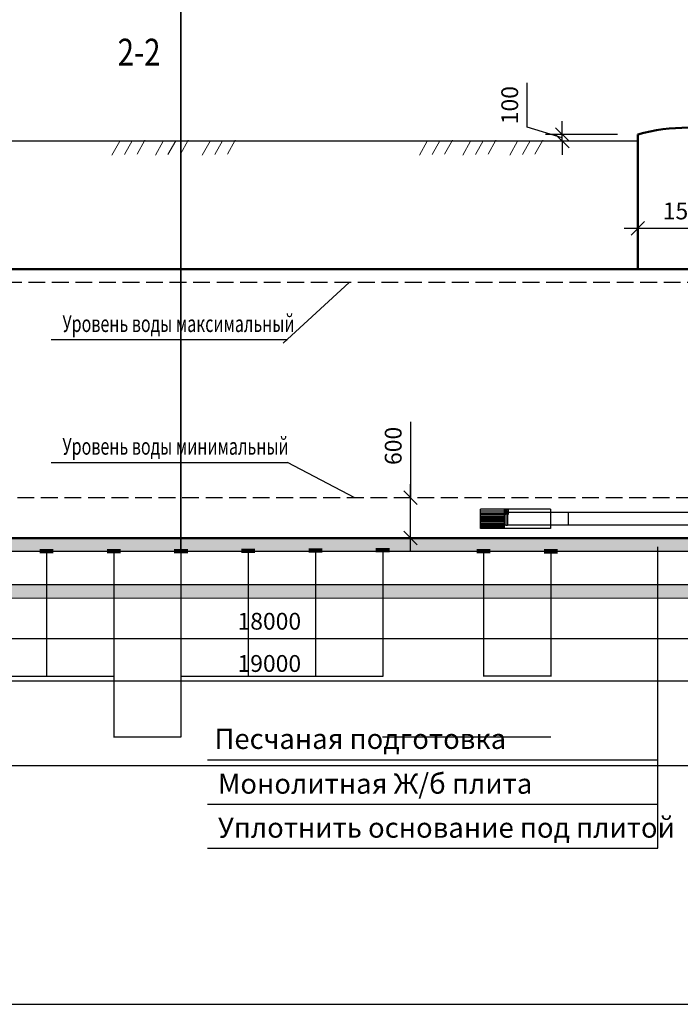
# Model space of a CAD drawing. Extents: x 114271 to 290261, y -19127 to 109445.
# Drawn here: x 162354 to 172180, y 81702 to 96344 of the extents above; entities that cross this region are included whole.
import ezdxf

# ---------------------------------------------------------------- set-up
doc = ezdxf.new("R2010")
doc.units = 0
doc.linetypes.add('gost5', pattern=[7, 5, -2, 0])
doc.layers.get('Defpoints').update_dxf_attribs({"color": 20})
doc.layers.add('2DS_OBP_EmuBA', color=154, linetype='Continuous')
doc.layers.add('Grundfos', color=5, linetype='Continuous')
for name, color, linetype, lineweight in [('WS_const', 5, 'Continuous', 30), ('WS_design_earth', 1, 'Continuous', 30), ('WS_Dim', 7, 'Continuous', 20), ('WS_equip', 6, 'Continuous', 50), ('WS_hatch', 8, 'Continuous', 20), ('ws_leader', 7, 'Continuous', 30), ('WS_steel', 86, 'Continuous', 20), ('WS_Text', 7, 'Continuous', 25), ('ws_text_', 7, 'Continuous', 20)]:
    doc.layers.add(name, color=color, linetype=linetype, lineweight=lineweight)
doc.styles.add('GOST 2.304', font='CS_Gost2304.shx')
doc.styles.add('russwin_0.8', font='russwin.shx')
doc.styles.add('Аннотативный', font='cs_gost2304.shx')
doc.styles.add('Гост А', font='gost_1.ttf', dxfattribs={"oblique": 15})
doc.dimstyles.new('Аннотативный', dxfattribs={"dimscale": 0, "dimtxt": 2.5, "dimasz": 2.5, "dimexe": 1.25, "dimexo": 0.1, "dimtad": 1, "dimdec": 0, "dimrnd": 1.38778e-17, "dimzin": 1, "dimtxsty": 'GOST 2.304', "dimblk": 'ARCHTICK', "dimcen": 2.5, "dimdle": 2, "dimadec": 0, "dimazin": 0, "dimtfac": 1, "dimtdec": 0, "dimtmove": 0, "dimatfit": 3, "dimfxl": 1, "dimarcsym": 1})
doc.dimstyles.new('М 50', dxfattribs={"dimtxt": 2.5, "dimasz": 2, "dimexe": 2.5, "dimexo": 1, "dimgap": 1, "dimtad": 1, "dimdec": 1, "dimlfac": 50, "dimrnd": 1, "dimzin": 9, "dimtxsty": 'Гост А', "dimblk": 'OBLIQUE', "dimcen": 3, "dimdle": 2, "dimadec": 0, "dimazin": 0, "dimtfac": 1, "dimtdec": 1, "dimtmove": 1, "dimatfit": 3, "dimfxl": 1, "dimarcsym": 0})

# ---------------------------------------------------------------- blocks, each defined once
blk = doc.blocks.new('_ArchTick')
at = {"color": 0, "linetype": 'ByBlock', "const_width": 0.15}
blk.add_lwpolyline([(-0.5, -0.5), (0.5, 0.5)], dxfattribs=at)
blk = doc.blocks.new('*D285')
at = {"layer": 'Defpoints', "color": 0, "lineweight": -3, "transparency": 16777216}
for p in [(161753, 88439), (162753, 88439), (162753, 86581)]:
    blk.add_point(p, dxfattribs=at)
at = {"layer": 'WS_Dim', "color": 0, "lineweight": -2, "transparency": 16777216}
for p, q in [((161753, 88439), (161753, 86579)), ((162753, 88439), (162753, 86579)), ((161751, 86581), (162755, 86581))]:
    blk.add_line(p, q, dxfattribs=at)
at = {"layer": 'WS_Dim', "color": 0, "lineweight": -2, "transparency": 16777216, "xscale": 2.5, "yscale": 2.5, "zscale": 2.5, "rotation": 180}
blk.add_blockref('_ArchTick', (161753, 86581), dxfattribs=at)
at = {"layer": 'WS_Dim', "color": 0, "lineweight": -2, "transparency": 16777216, "xscale": 2.5, "yscale": 2.5, "zscale": 2.5}
blk.add_blockref('_ArchTick', (162753, 86581), dxfattribs=at)
at = {"layer": 'WS_Dim', "color": 0, "transparency": 16777216, "insert": (162253, 86582), "char_height": 2.5, "attachment_point": 5, "style": 'GOST 2.304'}
blk.add_mtext('1000', dxfattribs=at)
blk = doc.blocks.new('*D286')
at = {"layer": 'Defpoints', "color": 0, "lineweight": -3, "transparency": 16777216}
for p in [(162753, 88439), (163753, 88439), (163753, 86581)]:
    blk.add_point(p, dxfattribs=at)
at = {"layer": 'WS_Dim', "color": 0, "lineweight": -2, "transparency": 16777216}
for p, q in [((162753, 88439), (162753, 86579)), ((163753, 88439), (163753, 86579)), ((162751, 86581), (163755, 86581))]:
    blk.add_line(p, q, dxfattribs=at)
at = {"layer": 'WS_Dim', "color": 0, "lineweight": -2, "transparency": 16777216, "xscale": 2.5, "yscale": 2.5, "zscale": 2.5, "rotation": 180}
blk.add_blockref('_ArchTick', (162753, 86581), dxfattribs=at)
at = {"layer": 'WS_Dim', "color": 0, "lineweight": -2, "transparency": 16777216, "xscale": 2.5, "yscale": 2.5, "zscale": 2.5}
blk.add_blockref('_ArchTick', (163753, 86581), dxfattribs=at)
at = {"layer": 'WS_Dim', "color": 0, "transparency": 16777216, "insert": (163253, 86582), "char_height": 2.5, "attachment_point": 5, "style": 'GOST 2.304'}
blk.add_mtext('1000', dxfattribs=at)
blk = doc.blocks.new('*D290')
at = {"layer": 'Defpoints', "color": 0, "lineweight": -3, "transparency": 16777216}
for p in [(163753, 100379), (164753, 98525), (164753, 88439)]:
    blk.add_point(p, dxfattribs=at)
at = {"layer": 'WS_Dim', "color": 0, "lineweight": -2, "transparency": 16777216}
for p, q in [((163753, 100379), (163753, 98524)), ((163751, 98525), (164755, 98525)), ((164753, 88439), (164753, 98527))]:
    blk.add_line(p, q, dxfattribs=at)
at = {"layer": 'WS_Dim', "color": 0, "lineweight": -2, "transparency": 16777216, "xscale": 2.5, "yscale": 2.5, "zscale": 2.5, "rotation": 180}
blk.add_blockref('_ArchTick', (163753, 98525), dxfattribs=at)
at = {"layer": 'WS_Dim', "color": 0, "lineweight": -2, "transparency": 16777216, "xscale": 2.5, "yscale": 2.5, "zscale": 2.5}
blk.add_blockref('_ArchTick', (164753, 98525), dxfattribs=at)
at = {"layer": 'WS_Dim', "color": 0, "transparency": 16777216, "insert": (164253, 98527), "char_height": 2.5, "attachment_point": 5, "style": 'GOST 2.304'}
blk.add_mtext('1000', dxfattribs=at)
blk = doc.blocks.new('*D291')
at = {"layer": 'Defpoints', "color": 0, "lineweight": -3, "transparency": 16777216}
for p in [(164753, 88439), (165753, 88444), (165753, 86581)]:
    blk.add_point(p, dxfattribs=at)
at = {"layer": 'WS_Dim', "color": 0, "lineweight": -2, "transparency": 16777216}
for p, q in [((164753, 88439), (164753, 86579)), ((165753, 88444), (165753, 86579)), ((164751, 86581), (165755, 86581))]:
    blk.add_line(p, q, dxfattribs=at)
at = {"layer": 'WS_Dim', "color": 0, "lineweight": -2, "transparency": 16777216, "xscale": 2.5, "yscale": 2.5, "zscale": 2.5, "rotation": 180}
blk.add_blockref('_ArchTick', (164753, 86581), dxfattribs=at)
at = {"layer": 'WS_Dim', "color": 0, "lineweight": -2, "transparency": 16777216, "xscale": 2.5, "yscale": 2.5, "zscale": 2.5}
blk.add_blockref('_ArchTick', (165753, 86581), dxfattribs=at)
at = {"layer": 'WS_Dim', "color": 0, "transparency": 16777216, "insert": (165253, 86582), "char_height": 2.5, "attachment_point": 5, "style": 'GOST 2.304'}
blk.add_mtext('1000', dxfattribs=at)
blk = doc.blocks.new('*D292')
at = {"layer": 'Defpoints', "color": 0, "lineweight": -3, "transparency": 16777216}
for p in [(165753, 88444), (166753, 88449), (166753, 86581)]:
    blk.add_point(p, dxfattribs=at)
at = {"layer": 'WS_Dim', "color": 0, "lineweight": -2, "transparency": 16777216}
for p, q in [((165753, 88444), (165753, 86579)), ((166753, 88449), (166753, 86579)), ((165751, 86581), (166755, 86581))]:
    blk.add_line(p, q, dxfattribs=at)
at = {"layer": 'WS_Dim', "color": 0, "lineweight": -2, "transparency": 16777216, "xscale": 2.5, "yscale": 2.5, "zscale": 2.5, "rotation": 180}
blk.add_blockref('_ArchTick', (165753, 86581), dxfattribs=at)
at = {"layer": 'WS_Dim', "color": 0, "lineweight": -2, "transparency": 16777216, "xscale": 2.5, "yscale": 2.5, "zscale": 2.5}
blk.add_blockref('_ArchTick', (166753, 86581), dxfattribs=at)
at = {"layer": 'WS_Dim', "color": 0, "transparency": 16777216, "insert": (166253, 86582), "char_height": 2.5, "attachment_point": 5, "style": 'GOST 2.304'}
blk.add_mtext('1000', dxfattribs=at)
blk = doc.blocks.new('*D293')
at = {"layer": 'Defpoints', "color": 0, "lineweight": -3, "transparency": 16777216}
for p in [(166753, 88449), (167753, 88454), (167753, 86581)]:
    blk.add_point(p, dxfattribs=at)
at = {"layer": 'WS_Dim', "color": 0, "lineweight": -2, "transparency": 16777216}
for p, q in [((166753, 88449), (166753, 86579)), ((167753, 88454), (167753, 86579)), ((166751, 86581), (167755, 86581))]:
    blk.add_line(p, q, dxfattribs=at)
at = {"layer": 'WS_Dim', "color": 0, "lineweight": -2, "transparency": 16777216, "xscale": 2.5, "yscale": 2.5, "zscale": 2.5, "rotation": 180}
blk.add_blockref('_ArchTick', (166753, 86581), dxfattribs=at)
at = {"layer": 'WS_Dim', "color": 0, "lineweight": -2, "transparency": 16777216, "xscale": 2.5, "yscale": 2.5, "zscale": 2.5}
blk.add_blockref('_ArchTick', (167753, 86581), dxfattribs=at)
at = {"layer": 'WS_Dim', "color": 0, "transparency": 16777216, "insert": (167253, 86582), "char_height": 2.5, "attachment_point": 5, "style": 'GOST 2.304'}
blk.add_mtext('1000', dxfattribs=at)
blk = doc.blocks.new('*D297')
at = {"layer": 'Defpoints', "color": 0, "lineweight": -3, "transparency": 16777216}
for p in [(169253, 88441), (170253, 88441), (169253, 86581)]:
    blk.add_point(p, dxfattribs=at)
at = {"layer": 'WS_Dim', "color": 0, "lineweight": -2, "transparency": 16777216}
for p, q in [((169253, 88441), (169253, 86579)), ((170253, 88441), (170253, 86579)), ((170255, 86581), (169251, 86581))]:
    blk.add_line(p, q, dxfattribs=at)
at = {"layer": 'WS_Dim', "color": 0, "lineweight": -2, "transparency": 16777216, "xscale": 2.5, "yscale": 2.5, "zscale": 2.5, "rotation": 180}
blk.add_blockref('_ArchTick', (169253, 86581), dxfattribs=at)
at = {"layer": 'WS_Dim', "color": 0, "lineweight": -2, "transparency": 16777216, "xscale": 2.5, "yscale": 2.5, "zscale": 2.5}
blk.add_blockref('_ArchTick', (170253, 86581), dxfattribs=at)
at = {"layer": 'WS_Dim', "color": 0, "transparency": 16777216, "insert": (169753, 86582), "char_height": 2.5, "attachment_point": 5, "style": 'GOST 2.304'}
blk.add_mtext('1000', dxfattribs=at)
blk = doc.blocks.new('*D303')
at = {"layer": 'Defpoints', "color": 0, "lineweight": -3, "transparency": 16777216}
for p in [(164753, 101224), (163753, 87535), (164753, 85681)]:
    blk.add_point(p, dxfattribs=at)
at = {"layer": 'WS_Dim', "color": 0, "lineweight": -2, "transparency": 16777216}
for p, q in [((164753, 101224), (164753, 85680)), ((163753, 87534), (163753, 85680)), ((163751, 85681), (164755, 85681))]:
    blk.add_line(p, q, dxfattribs=at)
at = {"layer": 'WS_Dim', "color": 0, "lineweight": -2, "transparency": 16777216, "xscale": 2.5, "yscale": 2.5, "zscale": 2.5, "rotation": 180}
blk.add_blockref('_ArchTick', (163753, 85681), dxfattribs=at)
at = {"layer": 'WS_Dim', "color": 0, "lineweight": -2, "transparency": 16777216, "xscale": 2.5, "yscale": 2.5, "zscale": 2.5}
blk.add_blockref('_ArchTick', (164753, 85681), dxfattribs=at)
at = {"layer": 'WS_Dim', "color": 0, "transparency": 16777216, "insert": (164253, 85683), "char_height": 2.5, "attachment_point": 5, "style": 'GOST 2.304'}
blk.add_mtext('1000', dxfattribs=at)
blk = doc.blocks.new('*D307')
at = {"layer": 'Defpoints', "color": 0, "lineweight": -3, "transparency": 16777216}
for p in [(167753, 85681), (170253, 85681), (170253, 85681)]:
    blk.add_point(p, dxfattribs=at)
at = {"layer": 'WS_Dim', "color": 0, "lineweight": -2, "transparency": 16777216}
for p, q in [((167751, 85681), (170255, 85681)), ((167753, 85681), (167753, 85682)), ((170253, 85681), (170253, 85682))]:
    blk.add_line(p, q, dxfattribs=at)
at = {"layer": 'WS_Dim', "color": 0, "lineweight": -2, "transparency": 16777216, "xscale": 2.5, "yscale": 2.5, "zscale": 2.5, "rotation": 180}
blk.add_blockref('_ArchTick', (167753, 85681), dxfattribs=at)
at = {"layer": 'WS_Dim', "color": 0, "lineweight": -2, "transparency": 16777216, "xscale": 2.5, "yscale": 2.5, "zscale": 2.5}
blk.add_blockref('_ArchTick', (170253, 85681), dxfattribs=at)
at = {"layer": 'WS_Dim', "color": 0, "transparency": 16777216, "insert": (169003, 85683), "char_height": 2.5, "attachment_point": 5, "style": 'GOST 2.304'}
blk.add_mtext('2500', dxfattribs=at)
blk = doc.blocks.new('*D311')
at = {"layer": 'Defpoints', "color": 0, "lineweight": -3, "transparency": 16777216}
for p in [(156588, 87036), (173588, 87051), (156588, 85246)]:
    blk.add_point(p, dxfattribs=at)
at = {"layer": 'WS_Dim', "color": 0, "lineweight": -2, "transparency": 16777216}
for p, q in [((156588, 87036), (156588, 85244)), ((173588, 87051), (173588, 85244)), ((173590, 85246), (156586, 85246))]:
    blk.add_line(p, q, dxfattribs=at)
at = {"layer": 'WS_Dim', "color": 0, "lineweight": -2, "transparency": 16777216, "xscale": 2.5, "yscale": 2.5, "zscale": 2.5, "rotation": 180}
blk.add_blockref('_ArchTick', (156588, 85246), dxfattribs=at)
at = {"layer": 'WS_Dim', "color": 0, "lineweight": -2, "transparency": 16777216, "xscale": 2.5, "yscale": 2.5, "zscale": 2.5}
blk.add_blockref('_ArchTick', (173588, 85246), dxfattribs=at)
at = {"layer": 'WS_Dim', "color": 0, "transparency": 16777216, "insert": (165088, 85248), "char_height": 2.5, "attachment_point": 5, "style": 'GOST 2.304'}
blk.add_mtext('17000', dxfattribs=at)
blk = doc.blocks.new('*D324')
at = {"layer": 'Defpoints', "color": 0, "lineweight": -3, "transparency": 16777216}
for p in [(154567, 87041), (179584, 87042), (179584, 81704)]:
    blk.add_point(p, dxfattribs=at)
at = {"layer": 'WS_Dim', "color": 0, "lineweight": -2, "transparency": 16777216}
for p, q in [((154567, 87041), (154567, 81702)), ((179584, 87042), (179584, 81702)), ((154565, 81704), (179586, 81704))]:
    blk.add_line(p, q, dxfattribs=at)
at = {"layer": 'WS_Dim', "color": 0, "lineweight": -2, "transparency": 16777216, "xscale": 2.5, "yscale": 2.5, "zscale": 2.5, "rotation": 180}
blk.add_blockref('_ArchTick', (154567, 81704), dxfattribs=at)
at = {"layer": 'WS_Dim', "color": 0, "lineweight": -2, "transparency": 16777216, "xscale": 2.5, "yscale": 2.5, "zscale": 2.5}
blk.add_blockref('_ArchTick', (179584, 81704), dxfattribs=at)
at = {"layer": 'WS_Dim', "color": 0, "transparency": 16777216, "insert": (167075, 81706), "char_height": 2.5, "attachment_point": 5, "style": 'GOST 2.304'}
blk.add_mtext('25017', dxfattribs=at)
blk = doc.blocks.new('_Oblique')
at = {"color": 0, "linetype": 'ByBlock', "lineweight": -2}
blk.add_line((-0.5, -0.5), (0.5, 0.5), dxfattribs=at)
blk = doc.blocks.new('*D334')
at = {"layer": '2DS_OBP_EmuBA', "color": 0, "lineweight": -2, "transparency": 16777216}
for p, q in [((152947, 88436), (152947, 92836)), ((174418, 92636), (152922, 92636)), ((156467, 88636), (152922, 88636))]:
    blk.add_line(p, q, dxfattribs=at)
at = {"layer": 'Defpoints', "color": 0, "lineweight": -3, "transparency": 16777216}
for p in [(152947, 92636), (174518, 92636), (156567, 88636)]:
    blk.add_point(p, dxfattribs=at)
at = {"layer": '2DS_OBP_EmuBA', "color": 0, "lineweight": -2, "transparency": 16777216, "xscale": 200, "yscale": 200, "zscale": 200}
for p, rotation in [((152947, 92636), 90), ((152947, 88636), 270)]:
    blk.add_blockref('_Oblique', p, dxfattribs=dict(at, rotation=rotation))
at = {"layer": '2DS_OBP_EmuBA', "color": 0, "lineweight": -3, "transparency": 16777216, "insert": (152821, 90636), "char_height": 250, "attachment_point": 5, "rotation": 90, "style": 'Гост А'}
blk.add_mtext('4000', dxfattribs=at)
blk = doc.blocks.new('*D335')
at = {"layer": '2DS_OBP_EmuBA', "color": 0, "lineweight": -2, "transparency": 16777216}
for p, q in [((152941, 92638), (152941, 92642)), ((152947, 92636), (152941, 92638)), ((174517, 92636), (152944, 92636)), ((157636, 92636), (152944, 92636)), ((152947, 92636), (152947, 92638)), ((152947, 92636), (152947, 92634)), ((152947, 92636), (152947, 92636)), ((152947, 92636), (152947, 92636))]:
    blk.add_line(p, q, dxfattribs=at)
at = {"layer": 'Defpoints', "color": 0, "lineweight": -3, "transparency": 16777216}
for p in [(152947, 92636), (157637, 92636), (174518, 92636)]:
    blk.add_point(p, dxfattribs=at)
at = {"layer": '2DS_OBP_EmuBA', "color": 0, "lineweight": -2, "transparency": 16777216, "xscale": 2, "yscale": 2, "zscale": 2}
for rotation in [90, 270]:
    blk.add_blockref('_Oblique', (152947, 92636), dxfattribs=dict(at, rotation=rotation))
at = {"layer": '2DS_OBP_EmuBA', "color": 0, "lineweight": -3, "transparency": 16777216, "insert": (152939, 92640), "char_height": 2.5, "attachment_point": 5, "rotation": 90, "style": 'Гост А'}
blk.add_mtext('0', dxfattribs=at)
blk = doc.blocks.new('*D339')
at = {"layer": '2DS_OBP_EmuBA', "color": 0, "lineweight": -2, "transparency": 16777216}
for p, q in [((157067, 90536), (157067, 86891)), ((175067, 90536), (175067, 86891)), ((156867, 87141), (175267, 87141))]:
    blk.add_line(p, q, dxfattribs=at)
at = {"layer": 'Defpoints', "color": 0, "lineweight": -3, "transparency": 16777216}
for p in [(157067, 90636), (175067, 90636), (175067, 87141)]:
    blk.add_point(p, dxfattribs=at)
at = {"layer": '2DS_OBP_EmuBA', "color": 0, "lineweight": -2, "transparency": 16777216, "xscale": 200, "yscale": 200, "zscale": 200, "rotation": 180}
blk.add_blockref('_Oblique', (157067, 87141), dxfattribs=at)
at = {"layer": '2DS_OBP_EmuBA', "color": 0, "lineweight": -2, "transparency": 16777216, "xscale": 200, "yscale": 200, "zscale": 200}
blk.add_blockref('_Oblique', (175067, 87141), dxfattribs=at)
at = {"layer": '2DS_OBP_EmuBA', "color": 0, "lineweight": -3, "transparency": 16777216, "insert": (166067, 87366), "char_height": 250, "attachment_point": 5, "style": 'Гост А'}
blk.add_mtext('18000', dxfattribs=at)
blk = doc.blocks.new('*D340')
at = {"layer": '2DS_OBP_EmuBA', "color": 0, "lineweight": -2, "transparency": 16777216}
for p, q in [((156567, 88536), (156567, 86263)), ((175567, 88536), (175567, 86263)), ((156367, 86513), (175767, 86513))]:
    blk.add_line(p, q, dxfattribs=at)
at = {"layer": 'Defpoints', "color": 0, "lineweight": -3, "transparency": 16777216}
for p in [(156567, 88636), (175567, 88636), (175567, 86513)]:
    blk.add_point(p, dxfattribs=at)
at = {"layer": '2DS_OBP_EmuBA', "color": 0, "lineweight": -2, "transparency": 16777216, "xscale": 200, "yscale": 200, "zscale": 200, "rotation": 180}
blk.add_blockref('_Oblique', (156567, 86513), dxfattribs=at)
at = {"layer": '2DS_OBP_EmuBA', "color": 0, "lineweight": -2, "transparency": 16777216, "xscale": 200, "yscale": 200, "zscale": 200}
blk.add_blockref('_Oblique', (175567, 86513), dxfattribs=at)
at = {"layer": '2DS_OBP_EmuBA', "color": 0, "lineweight": -3, "transparency": 16777216, "insert": (166067, 86738), "char_height": 250, "attachment_point": 5, "style": 'Гост А'}
blk.add_mtext('19000', dxfattribs=at)
blk = doc.blocks.new('*D363')
at = {"layer": '2DS_OBP_EmuBA', "color": 0, "lineweight": -2, "transparency": 16777216}
for p, q in [((169900, 94744), (169900, 95403)), ((170425, 94586), (169900, 94744)), ((170425, 94636), (170425, 94836)), ((171247, 94636), (170175, 94636)), ((170425, 94536), (170425, 94636)), ((170425, 94536), (170425, 94636)), ((171247, 94536), (170175, 94536)), ((170425, 94536), (170425, 94336))]:
    blk.add_line(p, q, dxfattribs=at)
at = {"layer": 'Defpoints', "color": 0, "lineweight": -3, "transparency": 16777216}
for p in [(170425, 94636), (171347, 94636), (171347, 94536)]:
    blk.add_point(p, dxfattribs=at)
at = {"layer": '2DS_OBP_EmuBA', "color": 0, "lineweight": -2, "transparency": 16777216, "xscale": 200, "yscale": 200, "zscale": 200}
for p, rotation in [((170425, 94636), 270), ((170425, 94536), 90)]:
    blk.add_blockref('_Oblique', p, dxfattribs=dict(at, rotation=rotation))
at = {"layer": '2DS_OBP_EmuBA', "color": 0, "lineweight": -3, "transparency": 16777216, "insert": (169675, 95073), "char_height": 250, "attachment_point": 5, "rotation": 90, "style": 'Гост А'}
blk.add_mtext('100', dxfattribs=at)
blk = doc.blocks.new('*D406')
at = {"layer": '2DS_OBP_EmuBA', "color": 0, "lineweight": -2, "transparency": 16777216}
for p, q in [((168167, 90363), (168167, 89236)), ((168167, 88436), (168167, 89436)), ((168067, 89236), (167917, 89236)), ((168267, 88636), (168417, 88636))]:
    blk.add_line(p, q, dxfattribs=at)
at = {"layer": 'Defpoints', "color": 0, "lineweight": -3, "transparency": 16777216}
for p in [(168167, 89236), (168167, 89236), (168167, 88636)]:
    blk.add_point(p, dxfattribs=at)
at = {"layer": '2DS_OBP_EmuBA', "color": 0, "lineweight": -2, "transparency": 16777216, "xscale": 200, "yscale": 200, "zscale": 200}
for p, rotation in [((168167, 89236), 90), ((168167, 88636), 270)]:
    blk.add_blockref('_Oblique', p, dxfattribs=dict(at, rotation=rotation))
at = {"layer": '2DS_OBP_EmuBA', "color": 0, "lineweight": -3, "transparency": 16777216, "insert": (167942, 90006), "char_height": 250, "attachment_point": 5, "rotation": 90, "style": 'Гост А'}
blk.add_mtext('600', dxfattribs=at)
blk = doc.blocks.new('*D427')
at = {"layer": '2DS_OBP_EmuBA', "color": 0, "lineweight": -2, "transparency": 16777216}
for p, q in [((171347, 93242), (173247, 93242)), ((171547, 93259), (171547, 92992)), ((173047, 93234), (173047, 92992))]:
    blk.add_line(p, q, dxfattribs=at)
at = {"layer": 'Defpoints', "color": 0, "lineweight": -3, "transparency": 16777216}
for p in [(171547, 93359), (173047, 93334), (173047, 93242)]:
    blk.add_point(p, dxfattribs=at)
at = {"layer": '2DS_OBP_EmuBA', "color": 0, "lineweight": -2, "transparency": 16777216, "xscale": 200, "yscale": 200, "zscale": 200, "rotation": 180}
blk.add_blockref('_Oblique', (171547, 93242), dxfattribs=at)
at = {"layer": '2DS_OBP_EmuBA', "color": 0, "lineweight": -2, "transparency": 16777216, "xscale": 200, "yscale": 200, "zscale": 200}
blk.add_blockref('_Oblique', (173047, 93242), dxfattribs=at)
at = {"layer": '2DS_OBP_EmuBA', "color": 0, "lineweight": -3, "transparency": 16777216, "insert": (172297, 93467), "char_height": 250, "attachment_point": 5, "style": 'Гост А'}
blk.add_mtext('1500', dxfattribs=at)

msp = doc.modelspace()

# ---------------------------------------------------------------- hatches: boundary and pattern name
at = {"layer": 'WS_hatch'}
h = msp.add_hatch(dxfattribs=at)
h.set_pattern_fill('AR-SAND', color=256)
h.set_pattern_definition([(37.5, (-305899, 97861.37), (-1.6000313, 48.9413237), [0, -38.608, 0, -43.18, 0, -41.275]), (7.5, (-305899, 97861.37), (44.952328, 71.68251), [0, -20.828, 0, -34.798, 0, -13.335]), (327.5, (-305930.24, 97861.37), (79.099237, 0.1437185), [0, -12.7, 0, -45.72, 0, -59.69]), (317.5, (-305930.24, 97861.37), (76.355645, 22.292932), [0, -6.35, 0, -29.972, 0, -34.29])])
h.paths.add_polyline_path([(175566.89589, 88641.07668), (156566.89589, 88636.01866), (156566.89589, 88436.07668), (175566.89589, 88436.01716)])
h = msp.add_hatch(dxfattribs=at)
h.set_pattern_fill('AR-SAND', color=256, scale=2)
h.set_pattern_definition([(37.5, (-469455.626, 143107.44), (-3.200063, 97.882647), [0, -77.216, 0, -86.36, 0, -82.55]), (7.5, (-469455.63, 143107.44), (89.904657, 143.36502), [0, -41.656, 0, -69.596, 0, -26.67]), (327.5, (-469518.11, 143107.44), (158.198474, 0.287437), [0, -25.4, 0, -91.44, 0, -119.38]), (317.5, (-469518.11, 143107.44), (152.71129, 44.585865), [0, -12.7, 0, -59.944, 0, -68.58])])
h.paths.add_polyline_path([(175588.03257, 87741.07668), (175588.03257, 87941.07668), (156588.03257, 87941.07668), (156588.03257, 87741.07668)])

# ---------------------------------------------------------------- linework, layer by layer
msp.add_line((170513.31029, 89015.83337), (170513.31029, 88826.64437))
at = {"layer": '2DS_OBP_EmuBA', "color": 0, "ltscale": 3}
for p, q in [((169209.84342, 88778.7912), (169209.84342, 89063.73523)), ((170247.92989, 89063.73523), (169209.84342, 89063.73523)), ((169557.7972, 89033.9881), (169209.84342, 89033.9881)), ((169557.7972, 89063.73523), (169557.7972, 88778.7912)), ((170247.92989, 89063.73523), (170247.92989, 88778.7912)), ((169557.7972, 89004.38353), (169209.84342, 89004.38353)), ((169557.7972, 88983.66038), (169209.84342, 88983.66038)), ((169557.7972, 88962.93724), (169209.84342, 88962.93724)), ((169557.7972, 88942.2141), (169209.84342, 88942.2141)), ((169557.7972, 88921.49096), (169209.84342, 88921.49096)), ((169557.7972, 88900.76781), (169209.84342, 88900.76781)), ((169557.7972, 88880.04467), (169209.84342, 88880.04467)), ((169557.7972, 88859.32153), (169209.84342, 88859.32153)), ((169557.7972, 88838.59838), (169209.84342, 88838.59838)), ((169557.7972, 88817.87524), (169209.84342, 88817.87524)), ((169557.7972, 88797.1521), (169209.84342, 88797.1521)), ((170247.92989, 88778.7912), (169209.84342, 88778.7912))]:
    msp.add_line(p, q, dxfattribs=at)
at = {"layer": 'Grundfos', "color": 5, "linetype": 'Continuous'}
for p, q in [((169576.06088, 89056.02737), (169576.06088, 89048.75087)), ((169576.06088, 89048.75087), (169576.06088, 89021.37737)), ((169578.13988, 89056.02737), (169578.13988, 89048.75087)), ((169578.13988, 89048.75087), (169578.13988, 89021.37736)), ((169614.17605, 89059.49237), (169579.52605, 89059.49237)), ((169614.17605, 89057.41337), (169579.52605, 89057.41337)), ((169590.16915, 89024.84237), (169590.16915, 89020.68436)), ((169590.8622, 89025.53542), (169590.1692, 89024.84242)), ((169591.06816, 89025.53537), (169590.86225, 89025.53537)), ((169592.61116, 89025.53537), (169591.06816, 89025.53537)), ((169595.30804, 89025.53537), (169592.61116, 89025.53537)), ((169593.38588, 89038.35587), (169593.38588, 89025.53537)), ((169600.31588, 89038.35587), (169593.38588, 89038.35587)), ((169593.51002, 89024.84237), (169593.51002, 89020.68437)), ((169598.39389, 89025.53537), (169595.30804, 89025.53537)), ((169601.09077, 89025.53537), (169598.39389, 89025.53537)), ((169600.19175, 89024.84237), (169600.19175, 89020.68437)), ((169600.31588, 89038.35587), (169600.31588, 89025.53537)), ((169602.63378, 89025.53537), (169601.09077, 89025.53537)), ((169602.83968, 89025.53537), (169602.63378, 89025.53537)), ((169603.53265, 89024.84234), (169602.83965, 89025.53533)), ((169603.53262, 89024.84237), (169603.53262, 89020.68436)), ((169615.56188, 89056.02737), (169615.56188, 89048.75087)), ((169615.56188, 89048.75087), (169615.56188, 89021.37736)), ((169617.64088, 89056.02737), (169617.64088, 89048.75087)), ((169617.64088, 89048.75087), (169617.64088, 89021.37736)), ((169617.64105, 89021.37737), (169617.64088, 89021.37736)), ((169576.06105, 89015.83337), (169557.7972, 89015.83337)), ((169576.06088, 89017.91029), (169576.06088, 88989.84149)), ((169582.99088, 88989.84149), (169576.06088, 88989.84149)), ((169576.06088, 88989.84149), (169576.06088, 88989.35234)), ((169576.06088, 88989.35234), (169576.06088, 88988.37184)), ((169593.38588, 89017.91029), (169576.06105, 89017.91029)), ((169582.99088, 88988.37184), (169576.06105, 88988.37184)), ((169614.17605, 89019.99137), (169579.52588, 89019.99137)), ((169614.17605, 89017.91237), (169579.52588, 89017.91237)), ((169582.99088, 89003.70587), (169582.99088, 88920.54587)), ((169593.38588, 89003.70587), (169582.99088, 89003.70587)), ((169582.99088, 88920.54587), (169582.99088, 88824.56604)), ((169590.8622, 89019.99132), (169590.16921, 89020.68431)), ((169593.38588, 89017.91236), (169593.38588, 88989.84587)), ((169600.31588, 88989.84587), (169593.38588, 88989.84587)), ((169600.31588, 89017.91236), (169600.31588, 88989.84587)), ((169617.64105, 89017.91029), (169600.31588, 89017.91029)), ((169610.71088, 89003.70587), (169600.31588, 89003.70587)), ((169603.53264, 89020.6844), (169602.83965, 89019.9914)), ((169610.71088, 89003.70587), (169610.71088, 88920.54587)), ((169617.64105, 88989.84149), (169610.71088, 88989.84149)), ((169617.64105, 88988.37184), (169610.71088, 88988.37184)), ((169610.71088, 88920.54587), (169610.71088, 88824.56604)), ((169617.64088, 89017.91029), (169617.64088, 88989.84149)), ((172330.73634, 89015.83337), (169617.64088, 89015.83337)), ((169617.64088, 88989.84149), (169617.64088, 88989.35234)), ((169617.64088, 88989.35234), (169617.64088, 88988.37184)), ((169582.99088, 88826.64437), (169557.7972, 88826.64437)), ((169610.71088, 88824.56604), (169582.99088, 88824.56604)), ((172337.66617, 88826.64437), (169610.71088, 88826.64437))]:
    msp.add_line(p, q, dxfattribs=at)
for points in [[(169592.61114, 89025.53533), (169592.81884, 89025.4151), (169593.03601, 89025.26232), (169593.26534, 89025.07311), (169593.51004, 89024.84234)], [(169598.39389, 89025.53536), (169598.80932, 89025.41512), (169599.2437, 89025.26234), (169599.70239, 89025.07312), (169600.19184, 89024.84232)], [(169602.63376, 89025.53532), (169602.84145, 89025.41509), (169603.05862, 89025.26231), (169603.28794, 89025.07311), (169603.53265, 89024.84234)], [(169591.06816, 89019.99134), (169590.86045, 89020.11156), (169590.64329, 89020.26432), (169590.41396, 89020.45351), (169590.16925, 89020.68427)], [(169595.30804, 89019.99134), (169594.8926, 89020.11157), (169594.45823, 89020.26434), (169593.99953, 89020.45356), (169593.51007, 89020.68434)], [(169601.09077, 89019.99133), (169600.88306, 89020.11156), (169600.66587, 89020.26433), (169600.43653, 89020.45353), (169600.19181, 89020.68431)]]:
    msp.add_lwpolyline(points, dxfattribs=at)
for centre, radius, start, end in [((169579.52588, 89056.02737), 3.465, 89.997201997, 180), ((169579.52588, 89021.37737), 3.465, 180, 270), ((169579.52588, 89056.02737), 1.386, 89.993006, 180), ((169579.52588, 89021.37737), 1.386, 180.000437, 270), ((169614.17588, 89056.02737), 3.465, 0, 89.997201997), ((169614.17588, 89056.02737), 1.386, 0, 89.993006), ((169614.17588, 89021.37737), 3.465, 270.002797996, 359.999825), ((169614.17588, 89021.37737), 1.386, 270.006994, 359.999562999)]:
    msp.add_arc(centre, radius, start, end, dxfattribs=at)
at = {"layer": 'WS_const', "linetype": 'gost5', "ltscale": 50}
for p, q in [((174634.05642, 92436.07668), (157544.99334, 92436.07668)), ((174820.39275, 89236.07668), (157936.59803, 89236.07668))]:
    msp.add_line(p, q, dxfattribs=at)
at = {"layer": 'WS_const', "ltscale": 50}
for p, q in [((175566.89589, 88636.01866), (156566.89589, 88636.01866)), ((175566.89589, 88436.01716), (156566.89589, 88436.01716)), ((175566.89589, 87941.07668), (156566.89589, 87941.07668))]:
    msp.add_line(p, q, dxfattribs=at)
at = {"layer": 'WS_design_earth', "ltscale": 50}
msp.add_line((171547.09117, 94536.07668), (154123.20746, 94536.07668), dxfattribs=at)
at = {"layer": 'WS_equip', "ltscale": 50}
for p, q in [((171547.09117, 92636.07668), (171547.09117, 94636.48842)), ((174518.33042, 92636.07668), (157636.59803, 92636.07668)), ((174518.33042, 88636.07668), (157636.47556, 88636.33061))]:
    msp.add_line(p, q, dxfattribs=at)
msp.add_arc((172296.35496, 91954.24016), 2784.93302, 74.361280381, 105.607264906, dxfattribs=at)
at = {"layer": 'WS_hatch', "linetype": 'Continuous', "ltscale": 50}
for p, q in [((163726.54327, 94331.36768), (163842.04235, 94536.07668)), ((163913.3747, 94338.73362), (164028.87378, 94543.44262)), ((164100.20598, 94346.09956), (164215.70505, 94550.80855)), ((164372.4605, 94331.36768), (164487.95958, 94536.07668)), ((164559.29193, 94338.73362), (164674.791, 94543.44262)), ((164746.1232, 94346.09956), (164861.62228, 94550.80855)), ((165070.57267, 94331.36768), (165186.07175, 94536.07668)), ((165257.4041, 94338.73362), (165372.90317, 94543.44262)), ((165444.23537, 94346.09956), (165559.73445, 94550.80855)), ((168300.01637, 94331.36768), (168415.51545, 94536.07668)), ((168486.8478, 94338.73362), (168602.34687, 94543.44262)), ((168673.67907, 94346.09956), (168789.17815, 94550.80855)), ((168945.9336, 94331.36768), (169061.43267, 94536.07668)), ((169132.76502, 94338.73362), (169248.2641, 94543.44262)), ((169319.5963, 94346.09956), (169435.09538, 94550.80855)), ((169644.04577, 94331.36768), (169759.54484, 94536.07668)), ((169830.87719, 94338.73362), (169946.37627, 94543.44262)), ((170017.70847, 94346.09956), (170133.20755, 94550.80855))]:
    msp.add_line(p, q, dxfattribs=at)
at = {"layer": 'WS_hatch'}
msp.add_lwpolyline([(156588.03257, 87741.07668), (175566.89589, 87741.07668), (175566.89589, 87941.07668), (156588.03257, 87941.07668)], close=True, dxfattribs=at)
at = {"layer": 'ws_leader', "lineweight": 25, "ltscale": 50}
for p, q in [((167254.97303, 92436.07668), (166275.26892, 91535.50509)), ((162821.64864, 91585.79088), (166336.63672, 91585.79088)), ((162821.64864, 89761.04988), (166336.63672, 89761.04988)), ((167337.67269, 89236.07668), (166336.63672, 89761.04988)), ((171838.28313, 88506.22644), (171838.28313, 84022.46792)), ((165145.80371, 85338.47512), (171838.28313, 85338.47512)), ((165145.80371, 84676.55429), (171838.28313, 84676.55429)), ((165145.80371, 84022.46792), (171844.54087, 84022.46792))]:
    msp.add_line(p, q, dxfattribs=at)
at = {"layer": 'ws_leader', "ltscale": 50}
msp.add_line((175566.89589, 87741.07668), (156588.03257, 87736.07668), dxfattribs=at)
at = {"layer": 'WS_steel', "lineweight": 100, "ltscale": 50}
for p, q in [((162653.03257, 88439.14139), (162853.03257, 88439.14139)), ((163653.03257, 88439.14139), (163853.03257, 88439.14139)), ((164653.03257, 88439.14139), (164853.03257, 88439.14139)), ((165653.03257, 88444.14139), (165853.03257, 88444.14139)), ((166653.03257, 88449.14139), (166853.03257, 88449.14139)), ((167653.03257, 88454.14139), (167853.03257, 88454.14139)), ((169153.03257, 88441.07668), (169353.03257, 88441.07668)), ((170153.03257, 88441.07668), (170353.03257, 88441.07668)), ((170153.03257, 88436.07668), (170353.03257, 88436.07668))]:
    msp.add_line(p, q, dxfattribs=at)

# ---------------------------------------------------------------- texts
at = {"layer": 'WS_Text', "linetype": 'Continuous', "lineweight": 25, "ltscale": 50, "width": 11308.7080768, "attachment_point": 1, "style": 'Аннотативный'}
for s, insert, char_height in [('{\\fTimes New Roman|b0|i0|c204|p18;\\W0.7;Уровень воды максимальный}', (162989.97235, 91949.82642), 250), ('{\\fTimes New Roman|b0|i0|c204|p18;\\W0.7;Уровень воды минимальный}', (162989.97235, 90125.08541), 250), ('{\\fTimes New Roman|b0|i0|c204|p18;Песчаная подготовка}', (165251.83689, 85799.79273), 300), ('{\\fTimes New Roman|b0|i0|c204|p18;Монолитная Ж/б\\fTimes New Roman|b0|i0|c0|p18; \\fTimes New Roman|b0|i0|c204|p18;плита}', (165303.78591, 85133.44313), 300), ('{\\fTimes New Roman|b0|i0|c204|p18;Уплотнить основание под плитой}', (165303.78591, 84479.35677), 300)]:
    msp.add_mtext(s, dxfattribs=dict(at, insert=insert, char_height=char_height))
at = {"layer": 'ws_text_', "style": 'russwin_0.8', "width": 0.8}
msp.add_text('2-2', height=400, dxfattribs=at).set_placement((163812.07071, 95661.16867))

# ---------------------------------------------------------------- dimensions: what is measured, and where the dimension line sits
at = {"layer": '2DS_OBP_EmuBA', "color": 0, "lineweight": -3}
for base, p1, p2, angle, override, picture, middle in [((170424.82706, 94636.07668), (171347.09117, 94536.07668), (171347.09117, 94636.07668), 90, {"dimtxt": 250, "dimasz": 200, "dimexe": 250, "dimexo": 100, "dimgap": 100, "dimdec": 2, "dimlfac": 1, "dimcen": 300, "dimdle": 200, "dimtm": 1e-09, "dimtdec": 2, "dimfxl": 0.18, "dimarcsym": 2}, '*D363', (169674.82706, 94843.57668)), ((152946.6547974, 92636.0766808), (174518.3304217, 92636.0766807), (157636.5980336, 92636.0766808), 270, {"dimdec": 2, "dimlfac": 100, "dimtdec": 2, "dimfxl": 0.18, "dimarcsym": 2}, '*D335', (152939.1547974, 92638.6516808))]:
    dim = msp.add_linear_dim(base=base, p1=p1, p2=p2, angle=angle, dimstyle='М 50', override=override, dxfattribs=at)
    dim.commit()
    dim.dimension.update_dxf_attribs({"geometry": picture, "text_midpoint": middle})
for base, p1, p2, picture, middle in [((173047.09117, 93241.78435), (171547.09117, 93358.95212), (173047.09117, 93333.89165), '*D427', (172297.09117, 93466.78435)), ((175066.89589, 87140.61937), (157066.89589, 90636.07668), (175066.89589, 90636.07668), '*D339', (166066.89589, 87365.61937)), ((175566.89589, 86512.60077), (156566.89589, 88636.01866), (175566.89589, 88636.01866), '*D340', (166066.89589, 86737.60077))]:
    dim = msp.add_linear_dim(base=base, p1=p1, p2=p2, dimstyle='М 50', override={"dimtxt": 250, "dimasz": 200, "dimexe": 250, "dimexo": 100, "dimgap": 100, "dimdec": 2, "dimlfac": 1, "dimcen": 300, "dimdle": 200, "dimtm": 1e-09, "dimtdec": 2, "dimfxl": 0.18, "dimarcsym": 2}, dxfattribs=at)
    dim.commit()
    dim.dimension.update_dxf_attribs({"geometry": picture, "text_midpoint": middle})
dim = msp.add_linear_dim(base=(152946.6548, 92636.07668), p1=(156566.89589, 88636.01866), p2=(174518.33042, 92636.07668), angle=270, text='4000', dimstyle='М 50', override={"dimtxt": 250, "dimasz": 200, "dimexe": 25, "dimexo": 100, "dimdec": 2, "dimlfac": 100, "dimdle": 200, "dimtdec": 2, "dimfxl": 0.18, "dimarcsym": 2}, dxfattribs=at)
dim.commit()
dim.dimension.update_dxf_attribs({"geometry": '*D334', "text_midpoint": (152820.6548, 90636.04767)})
dim = msp.add_linear_dim(base=(168167.02321, 89236.07668), p1=(168167.02321, 88636.17221), p2=(168167.02321, 89236.07668), angle=90, dimstyle='М 50', override={"dimtxt": 250, "dimasz": 200, "dimexe": 250, "dimexo": 100, "dimgap": 100, "dimdec": 2, "dimlfac": 1, "dimcen": 300, "dimdle": 200, "dimtm": 1e-09, "dimtdec": 2, "dimfxl": 0.18, "dimarcsym": 2}, dxfattribs=at)
dim.commit()
dim.dimension.update_dxf_attribs({"geometry": '*D406', "text_midpoint": (168167.02321, 90005.78651), "dimtype": 160})
at = {"layer": 'WS_Dim'}
for base, p1, p2, picture, middle in [((164753.03257, 85680.91006), (163753.03257, 87534.51736), (164753.03257, 101224.4507), '*D303', (164253.03257, 85682.78506)), ((164753.03257, 98525.44592), (163753.03257, 100379.05323), (164753.03257, 88439.14139), '*D290', (164253.03257, 98527.32092)), ((162753.03257, 86580.53408), (161753.03257, 88439.14139), (162753.03257, 88439.14139), '*D285', (162253.03257, 86582.40908)), ((163753.03257, 86580.53408), (162753.03257, 88439.14139), (163753.03257, 88439.14139), '*D286', (163253.03257, 86582.40908)), ((165753.03257, 86580.53408), (164753.03257, 88439.14139), (165753.03257, 88444.14139), '*D291', (165253.03257, 86582.40908)), ((166753.03257, 86580.53408), (165753.03257, 88444.14139), (166753.03257, 88449.14139), '*D292', (166253.03257, 86582.40908)), ((167753.03257, 86580.53408), (166753.03257, 88449.14139), (167753.03257, 88454.14139), '*D293', (167253.03257, 86582.40908)), ((169253.03257, 86580.53408), (170253.03257, 88441.07668), (169253.03257, 88441.07668), '*D297', (169753.03257, 86582.40908)), ((179583.78729, 81703.63055), (154566.89589, 87041.45265), (179583.78729, 87042.40307), '*D324', (167075.34159, 81705.65415)), ((156588.03257, 85245.67212), (173588.03257, 87051.38123), (156588.03257, 87036.45265), '*D311', (165088.03257, 85247.54712)), ((170253.03257, 85680.91006), (167753.03257, 85680.91006), (170253.03257, 85680.91006), '*D307', (169003.03257, 85682.93366))]:
    dim = msp.add_linear_dim(base=base, p1=p1, p2=p2, dimstyle='Аннотативный', override={"dimscale": 1, "dimfxl": 0.65}, dxfattribs=at)
    dim.commit()
    dim.dimension.update_dxf_attribs({"geometry": picture, "text_midpoint": middle})

doc.saveas('drawing.dxf')
